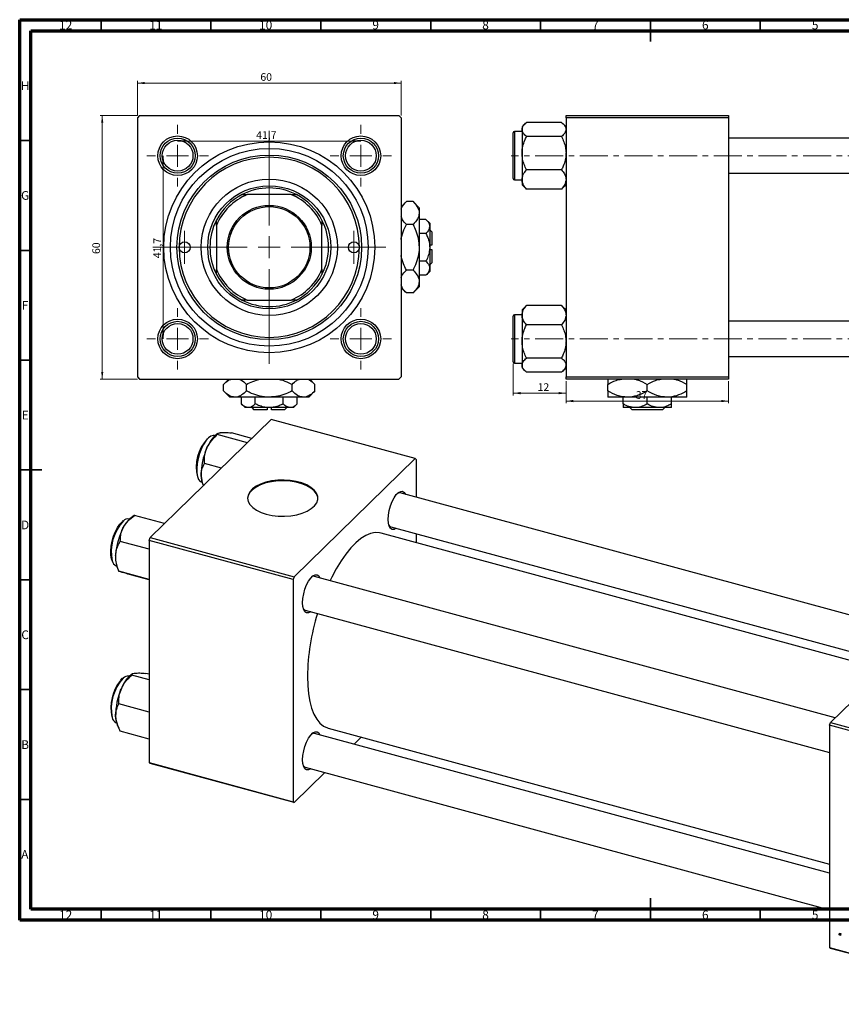
# Model space of a CAD drawing. Units: millimetres. Extents: x 15 to 810, y -34 to 415.
# Drawn here: x 15 to 389, y -33 to 415 of the extents above; entities that cross this region are included whole.
import ezdxf

# ---------------------------------------------------------------- set-up
doc = ezdxf.new("R2010")
doc.units = ezdxf.units.MM
doc.linetypes.add('CENTERX2', pattern=[20.32, 12.7, -2.54, 2.54, -2.54])
doc.styles.add('SLDTEXTSTYLE0', font='TXT', dxfattribs={"width": 0.75})
doc.dimstyles.new('SLDDIMSTYLE0', dxfattribs={"dimtxt": 3.5, "dimasz": 3.302, "dimexe": 0, "dimexo": 0.0625, "dimgap": 0.875, "dimtad": 1, "dimdec": 0, "dimlfac": 0.5, "dimrnd": 1e-09, "dimzin": 12, "dimdsep": 46, "dimtxsty": 'SLDTEXTSTYLE0', "dimsah": 1, "dimcen": 0.09, "dimadec": 0, "dimazin": 3, "dimtfac": 1, "dimtdec": 0, "dimtofl": 0, "dimtmove": 0, "dimatfit": 3, "dimfxl": 1, "dimfrac": 2, "dimtolj": 1, "dimtzin": 12, "dimarcsym": 0})
doc.dimstyles.new('SLDDIMSTYLE1', dxfattribs={"dimtxt": 3.5, "dimasz": 3.302, "dimexe": 0, "dimexo": 0.0625, "dimgap": 0.875, "dimtad": 1, "dimdec": 1, "dimlfac": 0.5, "dimrnd": 1e-09, "dimzin": 12, "dimdsep": 46, "dimtxsty": 'SLDTEXTSTYLE0', "dimsah": 1, "dimcen": 0.09, "dimadec": 0, "dimazin": 3, "dimtfac": 1, "dimtdec": 1, "dimtofl": 0, "dimtmove": 0, "dimatfit": 3, "dimfxl": 1, "dimfrac": 2, "dimtolj": 1, "dimtzin": 12, "dimarcsym": 0})

# ---------------------------------------------------------------- blocks, each defined once
blk = doc.blocks.new('_D')
at = {"color": 7, "linetype": 'Continuous', "lineweight": 0}
for p, q in [((68.55, 371.38), (51.55, 371.38)), ((52.55, 251.38), (52.55, 371.38)), ((68.55, 251.38), (51.55, 251.38))]:
    blk.add_line(p, q, dxfattribs=at)
at = {"color": 7, "linetype": 'Continuous', "lineweight": 18}
for points in [[(52.55, 371.38), (52.04, 368.08), (53.06, 368.08)], [(52.55, 251.38), (53.06, 254.68), (52.04, 254.68)]]:
    blk.add_solid(points, dxfattribs=at)
at = {"color": 7, "linetype": 'Continuous', "lineweight": 18, "insert": (48.04, 308.31), "char_height": 3.5, "attachment_point": 1, "rotation": 90, "style": 'SLDTEXTSTYLE0'}
blk.add_mtext('60', dxfattribs=at)
blk = doc.blocks.new('_D_1')
at = {"color": 7, "linetype": 'Continuous', "lineweight": 0}
blk.add_line((80.33, 353.08), (80.33, 269.68), dxfattribs=at)
at = {"color": 7, "linetype": 'Continuous', "lineweight": 18}
for points in [[(80.33, 353.08), (79.82, 349.78), (80.83, 349.78)], [(80.33, 269.68), (80.83, 272.98), (79.82, 272.98)]]:
    blk.add_solid(points, dxfattribs=at)
at = {"color": 7, "linetype": 'Continuous', "lineweight": 18, "insert": (75.82, 306.38), "char_height": 3.5, "attachment_point": 1, "rotation": 90, "style": 'SLDTEXTSTYLE0'}
blk.add_mtext('41,7', dxfattribs=at)
blk = doc.blocks.new('_D_2')
at = {"color": 7, "linetype": 'Continuous', "lineweight": 0}
for p, q in [((68.55, 371.38), (68.55, 387.15)), ((68.55, 386.15), (188.55, 386.15)), ((188.55, 371.38), (188.55, 387.15))]:
    blk.add_line(p, q, dxfattribs=at)
at = {"color": 7, "linetype": 'Continuous', "lineweight": 18}
for points in [[(68.55, 386.15), (71.85, 385.64), (71.85, 386.66)], [(188.55, 386.15), (185.25, 386.66), (185.25, 385.64)]]:
    blk.add_solid(points, dxfattribs=at)
at = {"color": 7, "linetype": 'Continuous', "lineweight": 18, "insert": (124.51, 390.66), "char_height": 3.5, "attachment_point": 1, "style": 'SLDTEXTSTYLE0'}
blk.add_mtext('60', dxfattribs=at)
blk = doc.blocks.new('_D_3')
at = {"color": 7, "linetype": 'Continuous', "lineweight": 0}
blk.add_line((86.85, 359.72), (170.25, 359.72), dxfattribs=at)
at = {"color": 7, "linetype": 'Continuous', "lineweight": 18}
for points in [[(86.85, 359.72), (90.15, 359.22), (90.15, 360.23)], [(170.25, 359.72), (166.95, 360.23), (166.95, 359.22)]]:
    blk.add_solid(points, dxfattribs=at)
at = {"color": 7, "linetype": 'Continuous', "lineweight": 18, "insert": (122.6, 364.24), "char_height": 3.5, "attachment_point": 1, "style": 'SLDTEXTSTYLE0'}
blk.add_mtext('41,7', dxfattribs=at)
blk = doc.blocks.new('SW_CENTERMARKSYMBOL_0')
at = {"color": 0, "linetype": 'Continuous', "lineweight": 18}
for p, q in [((0, 10), (0, 53)), ((0, 0), (0, 5)), ((-10, 0), (-53, 0)), ((0, 0), (-5, 0)), ((0, 0), (0, -5)), ((0, 0), (5, 0)), ((10, 0), (53, 0)), ((0, -10), (0, -53))]:
    blk.add_line(p, q, dxfattribs=at)
blk = doc.blocks.new('SW_CENTERMARKSYMBOL_1')
at = {"color": 0, "linetype": 'Continuous', "lineweight": 18}
for p, q in [((0, 10), (0, 14)), ((0, 0), (0, 5)), ((-10, 0), (-14, 0)), ((0, 0), (-5, 0)), ((0, 0), (0, -5)), ((0, 0), (5, 0)), ((10, 0), (14, 0)), ((0, -10), (0, -14))]:
    blk.add_line(p, q, dxfattribs=at)
blk = doc.blocks.new('SW_CENTERMARKSYMBOL_2')
at = {"color": 0, "linetype": 'Continuous', "lineweight": 18}
for p, q in [((0, 10), (0, 14)), ((0, 0), (0, 5)), ((-10, 0), (-14, 0)), ((0, 0), (-5, 0)), ((0, 0), (0, -5)), ((0, 0), (5, 0)), ((10, 0), (14, 0)), ((0, -10), (0, -14))]:
    blk.add_line(p, q, dxfattribs=at)
blk = doc.blocks.new('SW_CENTERMARKSYMBOL_3')
at = {"color": 0, "linetype": 'Continuous', "lineweight": 18}
for p, q in [((0, 10), (0, 14)), ((0, 0), (0, 5)), ((-10, 0), (-14, 0)), ((0, 0), (-5, 0)), ((0, 0), (0, -5)), ((0, 0), (5, 0)), ((10, 0), (14, 0)), ((0, -10), (0, -14))]:
    blk.add_line(p, q, dxfattribs=at)
blk = doc.blocks.new('SW_CENTERMARKSYMBOL_4')
at = {"color": 0, "linetype": 'Continuous', "lineweight": 18}
for p, q in [((0, 10), (0, 14)), ((0, 0), (0, 5)), ((-10, 0), (-14, 0)), ((0, 0), (-5, 0)), ((0, 0), (0, -5)), ((0, 0), (5, 0)), ((10, 0), (14, 0)), ((0, -10), (0, -14))]:
    blk.add_line(p, q, dxfattribs=at)
blk = doc.blocks.new('SW_CENTERMARKSYMBOL_5')
at = {"color": 0, "linetype": 'Continuous', "lineweight": 18}
for p, q in [((0, 5), (0, 7.5)), ((0, 0), (0, 5)), ((-5, 0), (-7.5, 0)), ((0, 0), (-5, 0)), ((0, 0), (0, -5)), ((0, 0), (5, 0)), ((5, 0), (7.5, 0)), ((0, -5), (0, -7.5))]:
    blk.add_line(p, q, dxfattribs=at)
blk = doc.blocks.new('SW_CENTERMARKSYMBOL_6')
at = {"color": 0, "linetype": 'Continuous', "lineweight": 18}
for p, q in [((0, 5), (0, 7.5)), ((0, 0), (0, 5)), ((-5, 0), (-7.5, 0)), ((0, 0), (-5, 0)), ((0, 0), (0, -5)), ((0, 0), (5, 0)), ((5, 0), (7.5, 0)), ((0, -5), (0, -7.5))]:
    blk.add_line(p, q, dxfattribs=at)
blk = doc.blocks.new('_D_7')
at = {"color": 7, "linetype": 'Continuous', "lineweight": 0}
for p, q in [((239.58, 258.28), (239.58, 243.98)), ((263.58, 250.38), (263.58, 243.98)), ((239.58, 244.98), (263.58, 244.98))]:
    blk.add_line(p, q, dxfattribs=at)
at = {"color": 7, "linetype": 'Continuous', "lineweight": 18}
for points in [[(239.58, 244.98), (242.88, 244.47), (242.88, 245.49)], [(263.58, 244.98), (260.27, 245.49), (260.27, 244.47)]]:
    blk.add_solid(points, dxfattribs=at)
at = {"color": 7, "linetype": 'Continuous', "lineweight": 18, "insert": (250.64, 249.49), "char_height": 3.5, "attachment_point": 1, "style": 'SLDTEXTSTYLE0'}
blk.add_mtext('12', dxfattribs=at)
blk = doc.blocks.new('_D_8')
at = {"color": 7, "linetype": 'Continuous', "lineweight": 0}
for p, q in [((263.58, 250.38), (263.58, 240.38)), ((337.58, 250.38), (337.58, 240.38)), ((263.58, 241.38), (337.58, 241.38))]:
    blk.add_line(p, q, dxfattribs=at)
at = {"color": 7, "linetype": 'Continuous', "lineweight": 18}
for points in [[(263.58, 241.38), (266.88, 240.87), (266.88, 241.89)], [(337.58, 241.38), (334.27, 241.89), (334.27, 240.87)]]:
    blk.add_solid(points, dxfattribs=at)
at = {"color": 7, "linetype": 'Continuous', "lineweight": 18, "insert": (295.33, 245.89), "char_height": 3.5, "attachment_point": 1, "style": 'SLDTEXTSTYLE0'}
blk.add_mtext('37', dxfattribs=at)

msp = doc.modelspace()

# ---------------------------------------------------------------- linework, layer by layer
at = {"color": 7, "linetype": 'Continuous', "lineweight": 70}
for p, q in [((15, 5), (15, 415)), ((15, 415), (589, 415)), ((20, 10), (20, 410)), ((20, 410), (584, 410)), ((584, 10), (20, 10)), ((589, 5), (15, 5))]:
    msp.add_line(p, q, dxfattribs=at)
at = {"color": 7, "linetype": 'Continuous', "lineweight": 35}
for p, q in [((52, 410), (52, 415)), ((102, 410), (102, 415)), ((152, 410), (152, 415)), ((202, 410), (202, 415)), ((252, 410), (252, 415)), ((302, 415), (302, 405)), ((302, 410), (302, 415)), ((352, 410), (352, 415)), ((20, 360), (15, 360)), ((20, 310), (15, 310)), ((20, 260), (15, 260)), ((15, 210), (25, 210)), ((20, 210), (15, 210)), ((20, 160), (15, 160)), ((20, 110), (15, 110)), ((20, 60), (15, 60)), ((302, 5), (302, 15)), ((52, 10), (52, 5)), ((102, 10), (102, 5)), ((152, 10), (152, 5)), ((202, 10), (202, 5)), ((252, 10), (252, 5)), ((302, 10), (302, 5)), ((352, 10), (352, 5))]:
    msp.add_line(p, q, dxfattribs=at)
at = {"color": 7, "linetype": 'Continuous', "lineweight": 25}
for p, q in [((69.551, 371.381), (68.551, 370.381)), ((68.551, 370.381), (68.551, 252.381)), ((69.551, 371.381), (187.551, 371.381)), ((188.551, 370.381), (187.551, 371.381)), ((188.551, 370.381), (188.551, 252.381)), ((244.996, 367.699), (243.577, 366.279)), ((261.535, 368.265), (245.619, 368.265)), ((263.577, 366.279), (262.169, 367.688)), ((263.577, 371.381), (337.577, 371.381)), ((263.577, 370.381), (263.577, 371.381)), ((337.577, 370.381), (263.577, 370.381)), ((263.577, 370.381), (263.577, 252.381)), ((337.577, 371.381), (337.577, 370.381)), ((337.577, 370.381), (337.577, 252.381)), ((239.577, 342.681), (239.577, 363.481)), ((243.577, 364.081), (240.177, 364.081)), ((243.577, 366.279), (243.577, 365.036)), ((243.577, 365.036), (243.577, 354.215)), ((261.535, 361.807), (245.619, 361.807)), ((613.577, 361.081), (337.577, 361.081)), ((243.577, 354.215), (243.577, 342.261)), ((261.535, 346.624), (245.619, 346.624)), ((240.177, 342.081), (243.577, 342.081)), ((243.577, 342.261), (243.577, 339.883)), ((337.577, 345.081), (613.577, 345.081)), ((243.577, 339.883), (244.996, 338.464)), ((245.042, 338.51), (245.619, 337.897)), ((261.535, 337.897), (245.619, 337.897)), ((261.535, 337.897), (262.133, 338.51)), ((262.158, 338.464), (262.169, 338.475)), ((262.169, 338.475), (263.577, 339.883)), ((116.182, 335.381), (118.551, 335.381)), ((138.551, 335.381), (118.551, 335.381)), ((138.551, 335.381), (140.921, 335.381)), ((190.936, 332.166), (188.551, 329.781)), ((193.967, 332.166), (190.936, 332.166)), ((196.751, 329.381), (193.967, 332.166)), ((196.751, 329.381), (196.751, 326.97)), ((104.551, 321.381), (104.551, 323.75)), ((152.551, 323.75), (152.551, 321.381)), ((196.751, 326.97), (196.751, 311.381)), ((199.85, 324.083), (196.751, 324.083)), ((201.551, 322.381), (199.85, 324.083)), ((104.551, 321.381), (104.551, 301.381)), ((152.551, 301.381), (152.551, 321.381)), ((193.967, 321.773), (190.936, 321.773)), ((201.551, 322.381), (201.551, 320.907)), ((201.551, 320.907), (201.551, 311.381)), ((202.551, 318.381), (201.551, 319.381)), ((202.551, 318.381), (202.551, 312.381)), ((199.85, 317.732), (196.751, 317.732)), ((196.751, 311.381), (196.751, 295.793)), ((202.551, 312.381), (201.551, 312.381)), ((201.551, 311.381), (201.551, 301.855)), ((201.551, 310.381), (202.551, 310.381)), ((202.551, 310.381), (202.551, 304.381)), ((199.85, 305.03), (196.751, 305.03)), ((104.551, 299.012), (104.551, 301.381)), ((152.551, 301.381), (152.551, 299.012)), ((193.967, 300.989), (190.936, 300.989)), ((199.85, 298.679), (201.551, 300.381)), ((201.551, 303.381), (202.551, 304.381)), ((201.551, 301.855), (201.551, 300.381)), ((199.85, 298.679), (196.751, 298.679)), ((188.551, 292.981), (190.936, 290.596)), ((193.967, 290.596), (196.751, 293.381)), ((196.751, 295.793), (196.751, 293.381)), ((118.551, 287.381), (116.182, 287.381)), ((118.551, 287.381), (138.551, 287.381)), ((140.921, 287.381), (138.551, 287.381)), ((193.967, 290.596), (190.936, 290.596)), ((244.985, 284.288), (243.577, 282.879)), ((243.577, 282.879), (243.577, 280.502)), ((244.996, 284.299), (244.985, 284.288)), ((245.619, 284.865), (245.021, 284.252)), ((261.535, 284.865), (245.619, 284.865)), ((262.112, 284.253), (261.535, 284.865)), ((263.577, 282.879), (262.158, 284.299)), ((239.577, 280.043), (239.577, 280.081)), ((239.577, 259.281), (239.577, 280.043)), ((243.577, 280.681), (240.177, 280.681)), ((243.577, 280.502), (243.577, 268.547)), ((261.535, 276.139), (245.619, 276.139)), ((613.577, 277.681), (337.577, 277.681)), ((243.577, 268.547), (243.577, 257.726)), ((261.535, 260.955), (245.619, 260.955)), ((337.577, 261.681), (613.577, 261.681)), ((240.177, 258.681), (243.577, 258.681)), ((243.577, 257.726), (243.577, 256.483)), ((243.577, 256.483), (244.985, 255.075)), ((262.158, 255.064), (263.577, 256.483)), ((68.551, 252.381), (69.551, 251.381)), ((69.551, 251.381), (187.551, 251.381)), ((110.151, 251.381), (107.767, 248.996)), ((149.336, 248.996), (146.951, 251.381)), ((187.551, 251.381), (188.551, 252.381)), ((261.535, 254.497), (245.619, 254.497)), ((263.577, 252.381), (337.577, 252.381)), ((263.577, 251.381), (263.577, 252.381)), ((337.577, 251.381), (263.577, 251.381)), ((337.577, 252.381), (337.577, 251.381)), ((107.767, 245.966), (107.767, 248.996)), ((118.159, 245.966), (118.159, 248.996)), ((138.944, 245.966), (138.944, 248.996)), ((149.336, 245.966), (149.336, 248.996)), ((282.577, 245.966), (282.577, 248.996)), ((300.577, 245.966), (300.577, 248.996)), ((318.577, 245.966), (318.577, 248.996)), ((107.767, 245.966), (110.551, 243.181)), ((112.963, 243.181), (110.551, 243.181)), ((128.551, 243.181), (112.963, 243.181)), ((115.85, 240.083), (115.85, 243.181)), ((122.201, 240.083), (122.201, 243.181)), ((144.14, 243.181), (128.551, 243.181)), ((134.902, 240.083), (134.902, 243.181)), ((141.253, 240.083), (141.253, 243.181)), ((146.551, 243.181), (144.14, 243.181)), ((146.551, 243.181), (149.336, 245.966)), ((291.577, 243.181), (282.577, 243.181)), ((289.577, 240.083), (289.577, 243.181)), ((309.577, 243.181), (291.577, 243.181)), ((300.577, 240.083), (300.577, 243.181)), ((318.577, 243.181), (309.577, 243.181)), ((311.577, 240.083), (311.577, 243.181)), ((115.85, 240.083), (117.551, 238.381)), ((119.025, 238.381), (117.551, 238.381)), ((128.551, 238.381), (119.025, 238.381)), ((120.551, 238.381), (121.551, 237.381)), ((127.551, 238.381), (127.551, 237.381)), ((138.078, 238.381), (128.551, 238.381)), ((129.551, 237.381), (129.551, 238.381)), ((135.551, 237.381), (136.551, 238.381)), ((139.551, 238.381), (138.078, 238.381)), ((139.551, 238.381), (141.253, 240.083)), ((295.077, 238.381), (289.577, 238.381)), ((293.649, 237.381), (292.64, 238.381)), ((306.077, 238.381), (295.077, 238.381)), ((311.577, 238.381), (306.077, 238.381)), ((308.514, 238.381), (307.505, 237.381)), ((127.551, 237.381), (121.551, 237.381)), ((135.551, 237.381), (129.551, 237.381)), ((307.505, 237.381), (293.649, 237.381)), ((74.416, 179.222), (129.486, 232.972)), ((194.933, 215.185), (129.486, 232.972)), ((103.793, 225.593), (103.602, 225.645)), ((105.195, 226.687), (104.614, 226.276)), ((118.66, 222.405), (104.918, 226.14)), ((120.667, 224.364), (111.361, 226.893)), ((139.863, 161.435), (194.933, 215.185)), ((195.4, 214.783), (194.933, 215.185)), ((106.835, 210.863), (99.087, 212.969)), ((195.4, 214.783), (195.4, 197.587)), ((98.386, 203.358), (98.618, 202.844)), ((425.031, 135.178), (188.073, 199.579)), ((67.211, 189.362), (65.692, 188.287)), ((80.96, 185.609), (67.218, 189.344)), ((67.218, 189.344), (67.235, 189.326)), ((61.932, 186.865), (61.832, 186.794)), ((64.871, 187.603), (64.679, 187.655)), ((183.876, 184.139), (411.744, 122.209)), ((408.483, 119.027), (179.462, 181.269)), ((195.4, 181.007), (195.4, 176.938)), ((73.949, 173.941), (60.776, 177.521)), ((73.949, 177.909), (74.416, 179.222)), ((139.396, 160.122), (73.949, 177.909)), ((73.949, 177.909), (73.949, 76.763)), ((74.416, 179.222), (139.863, 161.435)), ((58.909, 166.425), (59.101, 166.373)), ((59.463, 165.369), (60.148, 163.851)), ((73.949, 160.163), (60.165, 163.909)), ((60.207, 163.879), (60.165, 163.909)), ((61.274, 163.506), (60.273, 163.831)), ((73.949, 159.959), (65.996, 162.121)), ((139.863, 161.435), (139.396, 160.122)), ((386.109, 97.189), (149.15, 161.589)), ((139.396, 160.122), (139.396, 58.976)), ((383.962, 95.094), (439.032, 148.844)), ((144.954, 146.149), (383.495, 81.319)), ((66.273, 117.21), (65.692, 116.799)), ((73.949, 114.501), (65.996, 116.663)), ((73.949, 117.005), (72.438, 117.416)), ((64.871, 116.116), (64.679, 116.168)), ((73.949, 99.745), (60.165, 103.492)), ((383.495, 93.781), (383.962, 95.094)), ((383.962, 95.094), (477.711, 69.615)), ((59.463, 93.881), (60.118, 92.431)), ((73.949, 87.493), (60.776, 91.074)), ((383.495, 26.411), (149.15, 90.101)), ((155.334, 92.49), (383.495, 30.48)), ((477.244, 68.302), (383.495, 93.781)), ((383.495, 93.781), (383.495, -7.365)), ((167.151, 85.209), (170.412, 88.392)), ((73.949, 76.763), (139.396, 58.976)), ((74.416, 76.362), (73.949, 76.763)), ((139.863, 58.575), (74.416, 76.362)), ((139.863, 58.575), (153.864, 72.24)), ((144.954, 74.661), (383.495, 9.831)), ((139.396, 58.976), (139.863, 58.575)), ((387.848, -1.69), (387.998, -0.874)), ((388.535, -1.02), (387.848, -1.69)), ((388.507, -1.869), (387.848, -1.69)), ((387.998, -0.874), (388.641, -1.049)), ((388.641, -1.049), (388.507, -1.869)), ((383.495, -7.365), (477.244, -32.844)), ((383.962, -7.766), (383.495, -7.365)), ((477.711, -33.245), (383.962, -7.766))]:
    msp.add_line(p, q, dxfattribs=at)
at = {"color": 8, "linetype": 'Continuous', "lineweight": 25}
for p, q in [((240.177, 364.081), (240.177, 342.081)), ((240.177, 280.681), (240.177, 258.681))]:
    msp.add_line(p, q, dxfattribs=at)
at = {"color": 7, "linetype": 'CENTERX2', "lineweight": 18}
for p, q in [((790.577, 353.081), (238.577, 353.081)), ((790.577, 269.681), (238.577, 269.681))]:
    msp.add_line(p, q, dxfattribs=at)
at = {"color": 7, "linetype": 'Continuous', "lineweight": 25, "flags": 128}
for points in [[(103.602, 225.645), (102.976, 225.702), (101.932, 225.377), (100.831, 224.568), (99.725, 223.313), (98.665, 221.671), (97.702, 219.719), (96.879, 217.547), (96.236, 215.257), (95.802, 212.957), (95.598, 210.754), (95.633, 208.751), (95.907, 207.041), (96.405, 205.705), (97.104, 204.805), (97.832, 204.415)], [(127.207, 189.915), (129.854, 189.346), (132.656, 189.028), (135.522, 188.974), (138.361, 189.184), (141.082, 189.652), (143.597, 190.363), (145.825, 191.293), (147.695, 192.414), (149.146, 193.688), (150.132, 195.076), (150.621, 196.531), (150.598, 198.009), (150.063, 199.46), (149.033, 200.839), (147.542, 202.101), (145.637, 203.206), (143.38, 204.117), (140.843, 204.807), (138.108, 205.252), (135.262, 205.438), (132.398, 205.36), (129.607, 205.02), (126.978, 204.428), (124.597, 203.604), (122.54, 202.574), (120.873, 201.372), (119.649, 200.036), (118.909, 198.609), (118.675, 197.136), (118.955, 195.666), (119.741, 194.245), (121.006, 192.919), (122.711, 191.731), (124.801, 190.719), (127.207, 189.915)], [(150.671, 197.032), (150.598, 197.666), (150.063, 199.117), (149.033, 200.496), (147.542, 201.758), (145.637, 202.863), (143.38, 203.774), (140.843, 204.464), (138.108, 204.909), (135.262, 205.095), (132.398, 205.017), (129.607, 204.677), (126.978, 204.085), (124.597, 203.261), (122.54, 202.232), (120.873, 201.029), (119.649, 199.693), (118.909, 198.266), (118.678, 197.032)], [(182.659, 187.519), (182.781, 189.484), (183.14, 191.573), (183.715, 193.665), (184.473, 195.638), (185.37, 197.378), (186.353, 198.782), (187.365, 199.771), (188.348, 200.285), (189.245, 200.296), (190.003, 199.802), (190.549, 198.906)], [(188.073, 199.579), (187.841, 199.619), (186.972, 199.44)], [(57.206, 168.332), (56.726, 169.592), (56.456, 171.263), (56.428, 173.231), (56.642, 175.397), (57.088, 177.653), (57.743, 179.885), (58.575, 181.982), (59.541, 183.838), (60.594, 185.361), (61.681, 186.473)], [(186.353, 183.466), (185.37, 182.951), (184.473, 182.941), (183.715, 183.434), (183.14, 184.403), (182.781, 185.792), (182.659, 187.519)], [(182.997, 184.815), (183.335, 184.433), (183.876, 184.139)], [(179.462, 181.269), (178.785, 181.42), (176.786, 181.502), (174.681, 181.079), (172.493, 180.156), (170.247, 178.742), (167.969, 176.853), (165.685, 174.512), (163.42, 171.744), (161.2, 168.581), (159.051, 165.06), (156.995, 161.218), (156.235, 159.664)], [(143.736, 149.529), (143.858, 151.495), (144.217, 153.584), (144.793, 155.676), (145.551, 157.649), (146.447, 159.388), (147.43, 160.793), (148.443, 161.781), (149.426, 162.296), (150.323, 162.307), (151.081, 161.813), (151.626, 160.916)], [(149.15, 161.589), (148.919, 161.63), (148.05, 161.451)], [(147.43, 145.476), (146.447, 144.962), (145.551, 144.951), (144.793, 145.445), (144.217, 146.414), (143.858, 147.802), (143.736, 149.529)], [(144.075, 146.826), (144.412, 146.444), (144.954, 146.149)], [(145.93, 115.926), (146.051, 111.854), (146.415, 108.065), (147.016, 104.603), (147.848, 101.506), (148.902, 98.81), (150.165, 96.546), (151.624, 94.738), (153.261, 93.408), (155.058, 92.57), (155.334, 92.49)], [(143.736, 78.041), (143.858, 80.007), (144.217, 82.096), (144.793, 84.188), (145.551, 86.161), (146.447, 87.901), (147.43, 89.305), (148.443, 90.293), (149.426, 90.808), (150.323, 90.819), (151.081, 90.325), (151.626, 89.428)], [(149.15, 90.101), (148.919, 90.142), (148.05, 89.963)], [(147.43, 73.989), (146.447, 73.474), (145.551, 73.463), (144.793, 73.957), (144.217, 74.926), (143.858, 76.314), (143.736, 78.041)], [(144.075, 75.338), (144.412, 74.956), (144.954, 74.661)]]:
    msp.add_lwpolyline(points, dxfattribs=at)
at = {"color": 7, "linetype": 'Continuous', "lineweight": 25}
for centre, radius in [((86.851, 353.081), 9), ((86.851, 353.081), 8), ((86.851, 353.081), 7), ((128.551, 311.381), 48), ((170.251, 353.081), 9), ((170.251, 353.081), 8), ((170.251, 353.081), 7), ((128.551, 311.381), 45), ((128.551, 311.381), 42), ((128.551, 311.381), 31), ((128.551, 311.381), 28), ((128.551, 311.381), 19.1), ((128.551, 311.381), 18.5), ((90.051, 311.381), 2.5), ((167.051, 311.381), 2.5), ((86.851, 269.681), 9), ((170.251, 269.681), 9), ((86.851, 269.681), 8), ((86.851, 269.681), 7), ((170.251, 269.681), 8), ((170.251, 269.681), 7)]:
    msp.add_circle(centre, radius, dxfattribs=at)
for centre, radius, start, end in [((240.177, 363.481), 0.6, 90, 180), ((128.551, 311.381), 41, 0, 180), ((240.177, 342.681), 0.6, 180, 270), ((128.551, 311.381), 27, 62.73396, 117.26604), ((128.551, 311.381), 27, 117.26604, 152.73396), ((128.551, 311.381), 26, 112.61986, 157.38014), ((128.551, 311.381), 26, 22.61986, 67.38014), ((128.551, 311.381), 27, 27.26604, 62.73396), ((128.551, 311.381), 27, 152.73396, 207.26604), ((128.551, 311.381), 27, 332.73396, 27.26604), ((128.551, 311.381), 41, 180, 0), ((128.551, 311.381), 26, 202.61986, 247.38014), ((128.551, 311.381), 26, 292.61986, 337.38014), ((128.551, 311.381), 27, 207.26604, 242.73396), ((128.551, 311.381), 27, 297.26604, 332.73396), ((128.551, 311.381), 27, 242.73396, 297.26604), ((240.177, 280.081), 0.6, 90, 180), ((240.177, 259.281), 0.6, 180, 270), ((114.461, 211.355), 19.111, 137.57982, 193.75004), ((114.425, 214.639), 15.221, 130.13455, 159.19521), ((127.425, 207.828), 29.844, 155.83373, 181.10781), ((108.169, 207.393), 10.583, 180.77326, 202.41478), ((73.716, 178.263), 12.84, 128.68101, 153.84491), ((89.44, 169.519), 30.822, 152.13783, 176.86193), ((64.176, 185.04), 2.664, 79.10205, 136.7431), ((71.493, 169.988), 12.887, 174.57601, 201.00479), ((60.005, 169.156), 2.942, 191.27546, 248.13665), ((247.727, 114.513), 101.807, 162.78323, 179.2047), ((75.503, 105.162), 15.221, 130.13455, 159.19521), ((76.605, 101.633), 20.138, 141.49191, 191.5102), ((64.241, 113.292), 2.909, 81.34241, 137.07149), ((88.503, 98.35), 29.844, 155.83373, 181.10781), ((60.163, 97.831), 3.153, 189.45553, 246.58492), ((69.247, 97.916), 10.583, 180.77326, 202.41478)]:
    msp.add_arc(centre, radius, start, end, dxfattribs=at)
at = {"color": 8, "linetype": 'Continuous', "lineweight": 25}
for centre, radius, start, end in [((77.04, 172.865), 20.376, 136.59986, 192.13741), ((77.302, 101.301), 20.639, 137.39201, 191.14112)]:
    msp.add_arc(centre, radius, start, end, dxfattribs=at)
at = {"color": 7, "linetype": 'Continuous', "lineweight": 25}
for points, knots in [([(243.577, 365.036), (243.695, 365.604), (243.929, 366.731), (245.059, 367.756), (245.619, 368.265)], [0, 0, 0, 0, 0.5039975, 1, 1, 1, 1]), ([(261.535, 368.265), (262.015, 367.822), (262.742, 367.153), (263.33, 366.193), (263.55, 365.56), (263.57, 365.171), (263.577, 365.036)], [0, 0, 0, 0, 0.4320419, 0.6543438, 0.8796459, 1, 1, 1, 1]), ([(245.619, 361.807), (245.142, 362.249), (244.172, 363.149), (243.619, 364.263), (243.584, 364.901), (243.577, 365.036)], [0, 0, 0, 0, 0.4323835, 0.8795507, 1, 1, 1, 1]), ([(263.577, 365.036), (263.459, 364.468), (263.225, 363.341), (262.095, 362.316), (261.535, 361.807)], [0, 0, 0, 0, 0.5039975, 1, 1, 1, 1]), ([(243.577, 354.215), (243.578, 354.341), (243.588, 355.393), (243.873, 357.402), (244.662, 359.804), (245.348, 361.239), (245.619, 361.807)], [0, 0, 0, 0, 0.0474679, 0.3983995, 0.7620166, 1, 1, 1, 1]), ([(261.535, 361.807), (261.909, 361.005), (262.649, 359.418), (263.414, 356.866), (263.522, 355.108), (263.577, 354.215)], [0, 0, 0, 0, 0.3347297, 0.6625464, 1, 1, 1, 1]), ([(245.619, 346.624), (245.245, 347.426), (244.505, 349.013), (243.74, 351.564), (243.632, 353.323), (243.577, 354.215)], [0, 0, 0, 0, 0.3347297, 0.6625464, 1, 1, 1, 1]), ([(263.577, 354.215), (263.576, 354.09), (263.566, 353.038), (263.281, 351.029), (262.492, 348.627), (261.806, 347.192), (261.535, 346.624)], [0, 0, 0, 0, 0.0474679, 0.3983995, 0.7620166, 1, 1, 1, 1]), ([(243.577, 342.261), (243.695, 343.028), (243.929, 344.551), (245.059, 345.937), (245.619, 346.624)], [0, 0, 0, 0, 0.5039975, 1, 1, 1, 1]), ([(261.535, 346.624), (262.012, 346.026), (262.982, 344.811), (263.535, 343.304), (263.57, 342.443), (263.577, 342.261)], [0, 0, 0, 0, 0.4323835, 0.8795507, 1, 1, 1, 1]), ([(245.619, 337.897), (245.142, 338.495), (244.172, 339.71), (243.619, 341.217), (243.584, 342.078), (243.577, 342.261)], [0, 0, 0, 0, 0.4323835, 0.8795507, 1, 1, 1, 1]), ([(263.577, 342.261), (263.459, 341.493), (263.225, 339.97), (262.095, 338.585), (261.535, 337.897)], [0, 0, 0, 0, 0.5039975, 1, 1, 1, 1]), ([(188.551, 328.773), (188.67, 329.074), (189.137, 330.255), (190.168, 331.35), (190.936, 332.166)], [0, 0, 0, 0, 0.2548074, 1, 1, 1, 1]), ([(193.967, 332.166), (194.617, 331.454), (195.94, 330.007), (196.694, 328.213), (196.741, 327.187), (196.751, 326.97)], [0, 0, 0, 0, 0.4323849, 0.8795535, 1, 1, 1, 1]), ([(190.936, 321.773), (190.25, 322.482), (189.119, 323.65), (188.712, 324.927), (188.551, 325.43)], [0, 0, 0, 0, 0.6066593, 1, 1, 1, 1]), ([(196.751, 326.97), (196.711, 326.518), (196.628, 325.605), (195.825, 323.832), (194.706, 322.592), (193.967, 321.773)], [0, 0, 0, 0, 0.2497059, 0.5046227, 1, 1, 1, 1]), ([(199.85, 324.083), (200.247, 323.648), (201.056, 322.764), (201.516, 321.667), (201.545, 321.04), (201.551, 320.907)], [0, 0, 0, 0, 0.4323826, 0.8795486, 1, 1, 1, 1]), ([(188.551, 314.935), (188.573, 315.134), (188.743, 316.682), (189.636, 318.978), (190.571, 320.989), (190.936, 321.773)], [0, 0, 0, 0, 0.0822773, 0.6423022, 1, 1, 1, 1]), ([(193.967, 321.773), (194.412, 320.822), (195.393, 318.728), (196.499, 315.252), (196.666, 312.685), (196.751, 311.381)], [0, 0, 0, 0, 0.29070237, 0.63973585, 1, 1, 1, 1]), ([(201.551, 320.907), (201.453, 320.349), (201.258, 319.24), (200.317, 318.232), (199.85, 317.732)], [0, 0, 0, 0, 0.5039959, 1, 1, 1, 1]), ([(199.85, 317.732), (200.133, 317.127), (200.737, 315.834), (201.402, 313.707), (201.501, 312.164), (201.551, 311.381)], [0, 0, 0, 0, 0.3024628, 0.6458338, 1, 1, 1, 1]), ([(196.751, 311.381), (196.751, 311.295), (196.745, 309.903), (196.389, 307.154), (195.294, 303.78), (194.339, 301.772), (193.967, 300.989)], [0, 0, 0, 0, 0.02386869, 0.38503183, 0.76030585, 1, 1, 1, 1]), ([(201.551, 311.381), (201.551, 311.315), (201.546, 310.458), (201.324, 308.779), (200.658, 306.731), (200.077, 305.509), (199.85, 305.03)], [0, 0, 0, 0, 0.0298389, 0.3881078, 0.7600854, 1, 1, 1, 1]), ([(190.936, 300.989), (190.501, 301.942), (189.543, 304.04), (188.691, 306.286), (188.556, 307.587), (188.551, 307.632)], [0, 0, 0, 0, 0.445585, 0.9805792, 1, 1, 1, 1]), ([(199.85, 305.03), (200.247, 304.595), (201.056, 303.711), (201.516, 302.614), (201.545, 301.988), (201.551, 301.855)], [0, 0, 0, 0, 0.4323826, 0.8795486, 1, 1, 1, 1]), ([(188.551, 297.596), (188.67, 297.897), (189.137, 299.078), (190.168, 300.173), (190.936, 300.989)], [0, 0, 0, 0, 0.2548074, 1, 1, 1, 1]), ([(193.967, 300.989), (194.617, 300.277), (195.94, 298.83), (196.694, 297.036), (196.741, 296.01), (196.751, 295.793)], [0, 0, 0, 0, 0.4323849, 0.8795535, 1, 1, 1, 1]), ([(201.551, 301.855), (201.453, 301.296), (201.258, 300.188), (200.317, 299.179), (199.85, 298.679)], [0, 0, 0, 0, 0.5039959, 1, 1, 1, 1]), ([(190.936, 290.596), (190.25, 291.305), (189.119, 292.473), (188.712, 293.751), (188.551, 294.253)], [0, 0, 0, 0, 0.6066593, 1, 1, 1, 1]), ([(196.751, 295.793), (196.711, 295.341), (196.628, 294.428), (195.825, 292.655), (194.706, 291.415), (193.967, 290.596)], [0, 0, 0, 0, 0.2497059, 0.5046227, 1, 1, 1, 1]), ([(243.577, 280.502), (243.695, 281.269), (243.929, 282.792), (245.059, 284.178), (245.619, 284.865)], [0, 0, 0, 0, 0.5039975, 1, 1, 1, 1]), ([(261.535, 284.865), (262.015, 284.267), (262.742, 283.362), (263.33, 282.066), (263.55, 281.209), (263.57, 280.684), (263.577, 280.502)], [0, 0, 0, 0, 0.4320419, 0.6543438, 0.8796459, 1, 1, 1, 1]), ([(245.619, 276.139), (245.142, 276.736), (244.172, 277.951), (243.619, 279.458), (243.584, 280.319), (243.577, 280.502)], [0, 0, 0, 0, 0.4323835, 0.8795507, 1, 1, 1, 1]), ([(263.577, 280.502), (263.459, 279.734), (263.225, 278.211), (262.095, 276.826), (261.535, 276.139)], [0, 0, 0, 0, 0.5039975, 1, 1, 1, 1]), ([(243.577, 268.547), (243.578, 268.672), (243.588, 269.724), (243.873, 271.733), (244.662, 274.135), (245.348, 275.571), (245.619, 276.139)], [0, 0, 0, 0, 0.0474679, 0.3983995, 0.7620166, 1, 1, 1, 1]), ([(261.535, 276.139), (261.909, 275.337), (262.649, 273.749), (263.414, 271.198), (263.522, 269.439), (263.577, 268.547)], [0, 0, 0, 0, 0.3347297, 0.6625464, 1, 1, 1, 1]), ([(245.619, 260.955), (245.245, 261.757), (244.505, 263.344), (243.74, 265.896), (243.632, 267.655), (243.577, 268.547)], [0, 0, 0, 0, 0.3347297, 0.6625464, 1, 1, 1, 1]), ([(263.577, 268.547), (263.576, 268.421), (263.566, 267.369), (263.281, 265.36), (262.492, 262.958), (261.806, 261.523), (261.535, 260.955)], [0, 0, 0, 0, 0.0474679, 0.3983995, 0.7620166, 1, 1, 1, 1]), ([(243.577, 257.726), (243.695, 258.294), (243.929, 259.421), (245.059, 260.446), (245.619, 260.955)], [0, 0, 0, 0, 0.5039975, 1, 1, 1, 1]), ([(261.535, 260.955), (262.012, 260.513), (262.982, 259.614), (263.535, 258.499), (263.57, 257.861), (263.577, 257.726)], [0, 0, 0, 0, 0.4323835, 0.8795507, 1, 1, 1, 1]), ([(245.619, 254.497), (245.142, 254.94), (244.172, 255.839), (243.619, 256.954), (243.584, 257.591), (243.577, 257.726)], [0, 0, 0, 0, 0.4323835, 0.8795507, 1, 1, 1, 1]), ([(263.577, 257.726), (263.459, 257.158), (263.225, 256.031), (262.095, 255.006), (261.535, 254.497)], [0, 0, 0, 0, 0.5039975, 1, 1, 1, 1]), ([(107.767, 248.996), (108.475, 249.682), (109.643, 250.813), (110.921, 251.221), (111.423, 251.381)], [0, 0, 0, 0, 0.6066593, 1, 1, 1, 1]), ([(114.767, 251.381), (115.068, 251.262), (116.249, 250.796), (117.343, 249.765), (118.159, 248.996)], [0, 0, 0, 0, 0.2548074, 1, 1, 1, 1]), ([(118.159, 248.996), (119.112, 249.432), (121.21, 250.389), (123.456, 251.242), (124.757, 251.376), (124.803, 251.381)], [0, 0, 0, 0, 0.445585, 0.9805792, 1, 1, 1, 1]), ([(132.106, 251.381), (132.304, 251.359), (133.852, 251.19), (136.148, 250.297), (138.16, 249.361), (138.944, 248.996)], [0, 0, 0, 0, 0.0822773, 0.6423022, 1, 1, 1, 1]), ([(138.944, 248.996), (139.652, 249.682), (140.82, 250.813), (142.098, 251.221), (142.6, 251.381)], [0, 0, 0, 0, 0.6066593, 1, 1, 1, 1]), ([(145.943, 251.381), (146.244, 251.262), (147.426, 250.796), (148.52, 249.765), (149.336, 248.996)], [0, 0, 0, 0, 0.25480737, 1, 1, 1, 1]), ([(282.577, 248.996), (283.804, 249.682), (285.827, 250.813), (288.04, 251.221), (288.91, 251.381)], [0, 0, 0, 0, 0.6066593, 1, 1, 1, 1]), ([(282.577, 251.381), (282.577, 251.359), (282.577, 251.19), (282.577, 250.297), (282.577, 249.361), (282.577, 248.996)], [0, 0, 0, 0, 0.08227733, 0.64230222, 1, 1, 1, 1]), ([(294.701, 251.381), (295.222, 251.262), (297.268, 250.796), (299.164, 249.765), (300.577, 248.996)], [0, 0, 0, 0, 0.2548074, 1, 1, 1, 1]), ([(300.577, 248.996), (301.804, 249.682), (303.827, 250.813), (306.04, 251.221), (306.91, 251.381)], [0, 0, 0, 0, 0.6066593, 1, 1, 1, 1]), ([(312.701, 251.381), (313.222, 251.262), (315.268, 250.796), (317.164, 249.765), (318.577, 248.996)], [0, 0, 0, 0, 0.25480737, 1, 1, 1, 1]), ([(318.577, 248.996), (318.577, 249.432), (318.577, 250.389), (318.577, 251.242), (318.577, 251.376), (318.577, 251.381)], [0, 0, 0, 0, 0.445585, 0.9805792, 1, 1, 1, 1]), ([(112.963, 243.181), (112.511, 243.222), (111.599, 243.304), (109.825, 244.108), (108.585, 245.227), (107.767, 245.966)], [0, 0, 0, 0, 0.2497059, 0.5046227, 1, 1, 1, 1]), ([(118.159, 245.966), (117.448, 245.315), (116, 243.992), (114.206, 243.238), (113.181, 243.191), (112.963, 243.181)], [0, 0, 0, 0, 0.43238486, 0.87955351, 1, 1, 1, 1]), ([(128.551, 243.181), (128.465, 243.181), (127.073, 243.188), (124.324, 243.544), (120.951, 244.638), (118.942, 245.593), (118.159, 245.966)], [0, 0, 0, 0, 0.0238687, 0.3850318, 0.7603059, 1, 1, 1, 1]), ([(138.944, 245.966), (137.992, 245.52), (135.898, 244.539), (132.423, 243.434), (129.855, 243.266), (128.551, 243.181)], [0, 0, 0, 0, 0.2907024, 0.6397358, 1, 1, 1, 1]), ([(144.14, 243.181), (143.688, 243.222), (142.776, 243.304), (141.002, 244.108), (139.762, 245.227), (138.944, 245.966)], [0, 0, 0, 0, 0.2497059, 0.5046227, 1, 1, 1, 1]), ([(149.336, 245.966), (148.625, 245.315), (147.177, 243.992), (145.383, 243.238), (144.358, 243.191), (144.14, 243.181)], [0, 0, 0, 0, 0.4323849, 0.8795535, 1, 1, 1, 1]), ([(291.577, 243.181), (290.795, 243.222), (289.214, 243.304), (286.142, 244.108), (283.995, 245.227), (282.577, 245.966)], [0, 0, 0, 0, 0.2497059, 0.5046227, 1, 1, 1, 1]), ([(282.577, 245.966), (282.577, 245.52), (282.577, 244.539), (282.577, 243.434), (282.577, 243.266), (282.577, 243.181)], [0, 0, 0, 0, 0.29070237, 0.63973585, 1, 1, 1, 1]), ([(300.577, 245.966), (299.345, 245.315), (296.838, 243.992), (293.73, 243.238), (291.954, 243.191), (291.577, 243.181)], [0, 0, 0, 0, 0.4323849, 0.8795535, 1, 1, 1, 1]), ([(309.577, 243.181), (308.795, 243.222), (307.214, 243.304), (304.142, 244.108), (301.995, 245.227), (300.577, 245.966)], [0, 0, 0, 0, 0.2497059, 0.5046227, 1, 1, 1, 1]), ([(318.577, 245.966), (317.345, 245.315), (314.838, 243.992), (311.73, 243.238), (309.954, 243.191), (309.577, 243.181)], [0, 0, 0, 0, 0.4323849, 0.8795535, 1, 1, 1, 1]), ([(318.577, 243.181), (318.577, 243.181), (318.577, 243.188), (318.577, 243.544), (318.577, 244.638), (318.577, 245.593), (318.577, 245.966)], [0, 0, 0, 0, 0.02386869, 0.38503183, 0.76030585, 1, 1, 1, 1]), ([(119.025, 238.381), (118.466, 238.479), (117.358, 238.675), (116.35, 239.616), (115.85, 240.083)], [0, 0, 0, 0, 0.50399587, 1, 1, 1, 1]), ([(122.201, 240.083), (121.766, 239.685), (120.881, 238.877), (119.785, 238.416), (119.158, 238.387), (119.025, 238.381)], [0, 0, 0, 0, 0.4323826, 0.8795486, 1, 1, 1, 1]), ([(128.551, 238.381), (128.486, 238.381), (127.628, 238.386), (125.95, 238.609), (123.901, 239.274), (122.68, 239.855), (122.201, 240.083)], [0, 0, 0, 0, 0.0298389, 0.3881078, 0.7600854, 1, 1, 1, 1]), ([(134.902, 240.083), (134.297, 239.8), (133.004, 239.196), (130.878, 238.53), (129.335, 238.431), (128.551, 238.381)], [0, 0, 0, 0, 0.3024628, 0.6458338, 1, 1, 1, 1]), ([(138.078, 238.381), (137.519, 238.479), (136.411, 238.675), (135.402, 239.616), (134.902, 240.083)], [0, 0, 0, 0, 0.5039959, 1, 1, 1, 1]), ([(141.253, 240.083), (140.818, 239.685), (139.934, 238.877), (138.837, 238.416), (138.211, 238.387), (138.078, 238.381)], [0, 0, 0, 0, 0.43238256, 0.87954861, 1, 1, 1, 1]), ([(295.077, 238.381), (294.109, 238.479), (292.189, 238.675), (290.443, 239.616), (289.577, 240.083)], [0, 0, 0, 0, 0.5039959, 1, 1, 1, 1]), ([(289.577, 240.083), (289.577, 239.8), (289.577, 239.196), (289.577, 238.53), (289.577, 238.431), (289.577, 238.381)], [0, 0, 0, 0, 0.30246279, 0.64583382, 1, 1, 1, 1]), ([(300.577, 240.083), (299.824, 239.685), (298.292, 238.877), (296.393, 238.416), (295.307, 238.387), (295.077, 238.381)], [0, 0, 0, 0, 0.4323826, 0.8795486, 1, 1, 1, 1]), ([(306.077, 238.381), (305.109, 238.479), (303.189, 238.675), (301.443, 239.616), (300.577, 240.083)], [0, 0, 0, 0, 0.5039959, 1, 1, 1, 1]), ([(311.577, 240.083), (310.824, 239.685), (309.292, 238.877), (307.393, 238.416), (306.307, 238.387), (306.077, 238.381)], [0, 0, 0, 0, 0.4323826, 0.8795486, 1, 1, 1, 1]), ([(311.577, 238.381), (311.577, 238.381), (311.577, 238.386), (311.577, 238.609), (311.577, 239.274), (311.577, 239.855), (311.577, 240.083)], [0, 0, 0, 0, 0.0298389, 0.3881078, 0.7600854, 1, 1, 1, 1]), ([(100.197, 220.045), (100.814, 221.176), (102.039, 223.418), (103.964, 225.238), (104.918, 226.14)], [0, 0, 0, 0, 0.5039975, 1, 1, 1, 1]), ([(104.918, 226.14), (104.937, 226.306), (104.977, 226.644), (105.6, 226.907), (106.205, 226.99), (106.334, 227.007)], [0, 0, 0, 0, 0.4323835, 0.8795507, 1, 1, 1, 1]), ([(106.334, 227.007), (107.005, 227.045), (108.336, 227.12), (110.358, 226.968), (111.361, 226.893)], [0, 0, 0, 0, 0.5039975, 1, 1, 1, 1]), ([(99.087, 212.969), (99.064, 213.985), (99.018, 216.053), (99.537, 218.46), (100.081, 219.768), (100.197, 220.045)], [0, 0, 0, 0, 0.43238355, 0.87955071, 1, 1, 1, 1]), ([(97.587, 207.251), (97.583, 207.353), (97.549, 208.211), (97.72, 209.786), (98.322, 211.56), (98.87, 212.57), (99.087, 212.969)], [0, 0, 0, 0, 0.0474679, 0.3983995, 0.7620166, 1, 1, 1, 1]), ([(98.639, 202.864), (98.371, 203.582), (97.821, 205.064), (97.666, 206.507), (97.587, 207.251)], [0, 0, 0, 0, 0.48490618, 1, 1, 1, 1]), ([(62.191, 183.923), (62.863, 184.935), (64.194, 186.942), (66.216, 188.548), (67.218, 189.344)], [0, 0, 0, 0, 0.5039975, 1, 1, 1, 1]), ([(60.776, 177.521), (60.795, 178.445), (60.834, 180.325), (61.458, 182.499), (62.063, 183.674), (62.191, 183.923)], [0, 0, 0, 0, 0.4323835, 0.8795507, 1, 1, 1, 1]), ([(58.665, 171.206), (58.671, 171.318), (58.721, 172.259), (59.055, 173.991), (59.849, 175.955), (60.513, 177.077), (60.776, 177.521)], [0, 0, 0, 0, 0.0474679, 0.3983995, 0.7620166, 1, 1, 1, 1]), ([(60.165, 163.909), (59.866, 164.718), (59.276, 166.319), (58.702, 168.79), (58.677, 170.393), (58.665, 171.206)], [0, 0, 0, 0, 0.3347297, 0.6625464, 1, 1, 1, 1]), ([(65.996, 162.121), (65.175, 162.358), (63.505, 162.84), (62.009, 163.282), (61.403, 163.467), (61.274, 163.506)], [0, 0, 0, 0, 0.4323835, 0.8795507, 1, 1, 1, 1]), ([(61.274, 110.568), (61.892, 111.698), (63.117, 113.941), (65.041, 115.76), (65.996, 116.663)], [0, 0, 0, 0, 0.5039975, 1, 1, 1, 1]), ([(65.996, 116.663), (66.015, 116.829), (66.054, 117.167), (66.678, 117.43), (67.283, 117.513), (67.411, 117.53)], [0, 0, 0, 0, 0.4323835, 0.8795507, 1, 1, 1, 1]), ([(67.411, 117.53), (68.082, 117.568), (69.414, 117.643), (71.436, 117.491), (72.438, 117.416)], [0, 0, 0, 0, 0.5039975, 1, 1, 1, 1]), ([(61.706, 115.168), (61.633, 115.116), (61.367, 114.926), (61.112, 114.634), (60.927, 114.424)], [0, 0, 0, 0, 0.27748, 1, 1, 1, 1]), ([(60.165, 103.492), (60.142, 104.508), (60.096, 106.576), (60.614, 108.982), (61.159, 110.291), (61.274, 110.568)], [0, 0, 0, 0, 0.4323835, 0.8795507, 1, 1, 1, 1]), ([(58.665, 97.773), (58.661, 97.876), (58.627, 98.734), (58.798, 100.308), (59.399, 102.083), (59.948, 103.093), (60.165, 103.492)], [0, 0, 0, 0, 0.0474679, 0.3983995, 0.7620166, 1, 1, 1, 1]), ([(60.776, 91.074), (60.413, 91.819), (59.695, 93.295), (58.915, 95.566), (58.749, 97.031), (58.665, 97.773)], [0, 0, 0, 0, 0.3347297, 0.6625464, 1, 1, 1, 1])]:
    msp.add_open_spline(points, degree=3, knots=knots, dxfattribs=at)

# ---------------------------------------------------------------- block references
at = {"color": 7, "linetype": 'Continuous', "lineweight": 0}
for name, p in [('SW_CENTERMARKSYMBOL_1', (86.851, 353.081)), ('SW_CENTERMARKSYMBOL_0', (128.551, 311.381)), ('SW_CENTERMARKSYMBOL_2', (170.251, 353.081)), ('SW_CENTERMARKSYMBOL_6', (90.051, 311.381)), ('SW_CENTERMARKSYMBOL_5', (167.051, 311.381)), ('SW_CENTERMARKSYMBOL_4', (86.851, 269.681)), ('SW_CENTERMARKSYMBOL_3', (170.251, 269.681))]:
    msp.add_blockref(name, p, dxfattribs=at)

# ---------------------------------------------------------------- texts
at = {"color": 7, "linetype": 'Continuous', "lineweight": 0, "attachment_point": 2, "style": 'SLDTEXTSTYLE0'}
for s, insert, char_height in [('12', (35.92, 414.545), 3.9688), ('11', (76.92, 414.545), 3.9688), ('10', (126.92, 414.545), 3.9688), ('9', (176.96, 414.545), 3.969), ('8', (226.96, 414.545), 3.969), ('7', (276.96, 414.545), 3.969), ('6', (326.96, 414.545), 3.969), ('5', (376.96, 414.545), 3.969), ('H', (17.49, 386.968), 3.969), ('G', (17.487, 336.968), 3.969), ('F', (17.458, 286.968), 3.969), ('E', (17.508, 236.968), 3.969), ('D', (17.453, 186.968), 3.969), ('C', (17.459, 136.968), 3.969), ('B', (17.471, 86.968), 3.969), ('A', (17.34, 36.968), 3.969), ('12', (35.92, 9.468), 3.9688), ('11', (76.92, 9.468), 3.9688), ('10', (126.92, 9.468), 3.9688), ('9', (176.96, 9.468), 3.969), ('8', (226.96, 9.468), 3.969), ('7', (276.96, 9.468), 3.969), ('6', (326.96, 9.468), 3.969), ('5', (376.96, 9.468), 3.969)]:
    msp.add_mtext(s, dxfattribs=dict(at, insert=insert, char_height=char_height))

# ---------------------------------------------------------------- dimensions: what is measured, and where the dimension line sits
at = {"color": 7, "linetype": 'Continuous', "lineweight": 18}
for base, p1, p2, dimstyle, picture, middle in [((188.551, 386.149), (68.551, 370.381), (188.551, 370.381), 'SLDDIMSTYLE0', '_D_2', (127.098, 386.149)), ((170.251, 359.724), (86.851, 367.081), (170.251, 367.081), 'SLDDIMSTYLE1', '_D_3', (127.124, 359.724)), ((263.577, 244.981), (239.577, 259.281), (263.577, 251.381), 'SLDDIMSTYLE0', '_D_7', (253.231, 244.981)), ((337.577, 241.381), (263.577, 251.381), (337.577, 251.381), 'SLDDIMSTYLE0', '_D_8', (297.919, 241.381))]:
    dim = msp.add_linear_dim(base=base, p1=p1, p2=p2, dimstyle=dimstyle, dxfattribs=at)
    dim.commit()
    dim.dimension.update_dxf_attribs({"geometry": picture, "text_midpoint": middle, "dimtype": 160})
for base, p1, p2, dimstyle, picture, middle in [((52.551, 371.381), (69.551, 251.381), (69.551, 371.381), 'SLDDIMSTYLE0', '_D', (52.551, 310.893)), ((80.327, 269.681), (72.851, 353.081), (72.851, 269.681), 'SLDDIMSTYLE1', '_D_1', (80.327, 310.902))]:
    dim = msp.add_linear_dim(base=base, p1=p1, p2=p2, angle=90, dimstyle=dimstyle, dxfattribs=at)
    dim.commit()
    dim.dimension.update_dxf_attribs({"geometry": picture, "text_midpoint": middle, "dimtype": 160})

doc.saveas('drawing.dxf')
